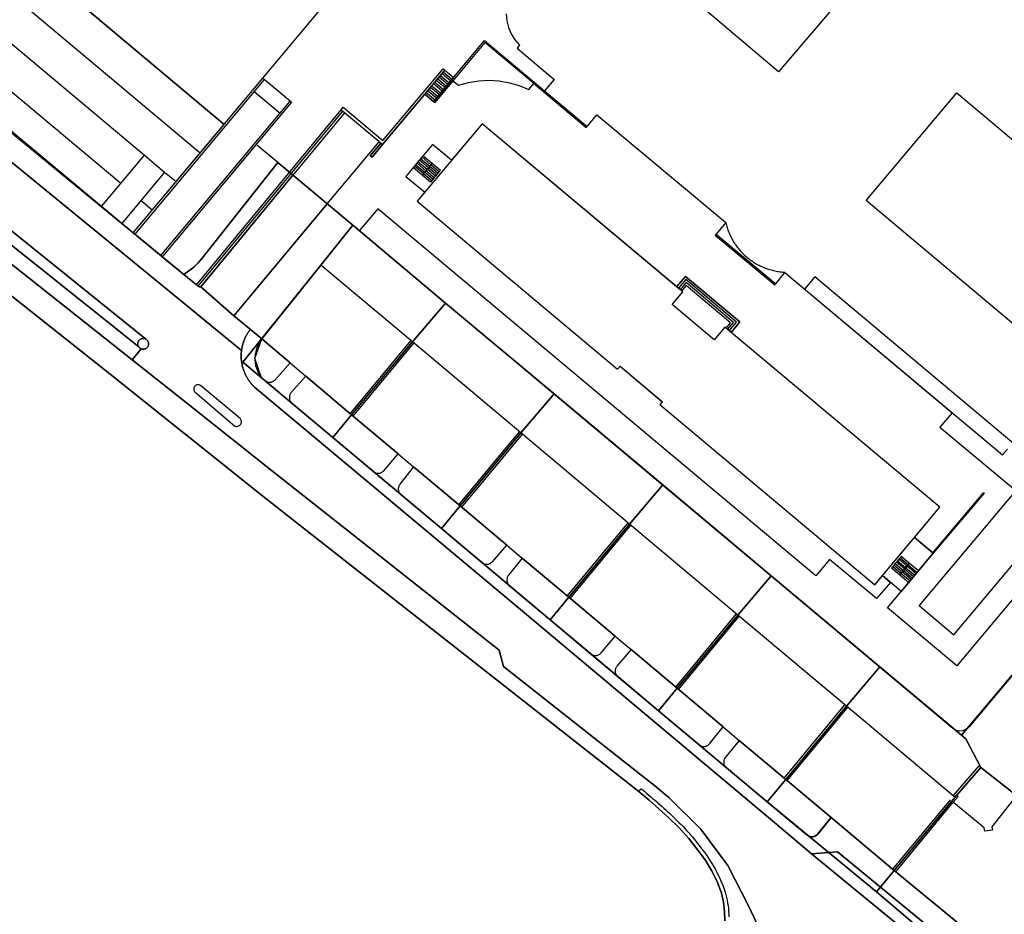
# Model space of a CAD drawing. Extents: x 2498999 to 2500119, y 1116244 to 1117327.
# Drawn here: x 2499613 to 2499745, y 1116645 to 1116765 of the extents above; entities that cross this region are included whole.
import ezdxf

# ---------------------------------------------------------------- set-up
doc = ezdxf.new("R2010")
doc.units = 0
doc.header["$MEASUREMENT"] = 0
for name, color, linetype in [('CAD_L_OBJEDIV_DETAIL', 71, 'CONTINUOUS'), ('L1', 252, 'CONTINUOUS'), ('L2', 252, 'CONTINUOUS'), ('L3', 252, 'CONTINUOUS'), ('L4', 63, 'CONTINUOUS'), ('L6', 252, 'CONTINUOUS')]:
    doc.layers.add(name, color=color, linetype=linetype)

# ---------------------------------------------------------------- blocks, each defined once
blk = doc.blocks.new('FMEBLOCK22')
at = {"layer": 'L1', "flags": 128}
for points in [[(-0.98895, 1.1689), (-0.82155, 1.3693)], [(-0.82155, 1.3693), (-0.65385, 1.5698)], [(-0.82155, 1.3693), (0.37985, 0.3625)], [(-0.65385, 1.5698), (-0.48645, 1.7702), (0.71555, 0.7629), (0.54755, 0.5627)], [(0.54755, 0.5627), (-0.65385, 1.5698)], [(-0.45925, -0.6387), (-0.62705, -0.8388), (-1.82685, 0.1666), (-1.65925, 0.3671)], [(-1.65925, 0.3671), (-1.49175, 0.5675)], [(-0.45925, -0.6387), (-1.65925, 0.3671)], [(-1.49175, 0.5675), (-1.32415, 0.768)], [(-1.49175, 0.5675), (-0.29145, -0.4384)], [(-1.32415, 0.768), (-1.15655, 0.9684)], [(-0.12365, -0.2382), (-1.32415, 0.768)], [(-1.15655, 0.9684), (-0.98895, 1.1689)], [(-1.15655, 0.9684), (0.04405, -0.038)], [(0.21205, 0.1622), (-0.98895, 1.1689)], [(0.21205, 0.1622), (0.04405, -0.038)], [(0.08255, -0.0701), (0.25035, 0.1301)], [(0.37985, 0.3625), (0.21205, 0.1622)], [(0.25035, 0.1301), (0.41815, 0.3304)], [(0.25035, 0.1301), (1.32335, -0.7692)], [(0.54755, 0.5627), (0.37985, 0.3625)], [(0.41815, 0.3304), (0.58585, 0.5306)], [(1.49125, -0.5689), (0.41815, 0.3304)], [(0.58585, 0.5306), (0.75385, 0.7308), (1.82685, -0.1685), (1.65895, -0.3687)], [(0.58585, 0.5306), (1.65895, -0.3687)], [(0.65195, -1.57), (0.48415, -1.7702), (-0.58875, -0.8709), (-0.42095, -0.6708)], [(-0.29145, -0.4384), (-0.45925, -0.6387)], [(-0.42095, -0.6708), (-0.25315, -0.4705)], [(-0.42095, -0.6708), (0.65195, -1.57)], [(-0.12365, -0.2382), (-0.29145, -0.4384)], [(-0.25315, -0.4705), (-0.08535, -0.2703)], [(0.81985, -1.3697), (-0.25315, -0.4705)], [(0.04405, -0.038), (-0.12365, -0.2382)], [(-0.08535, -0.2703), (0.08255, -0.0701)], [(-0.08535, -0.2703), (0.98765, -1.1696)], [(1.15545, -0.9694), (0.08255, -0.0701)], [(0.98765, -1.1696), (0.81985, -1.3697)], [(1.15545, -0.9694), (0.98765, -1.1696)], [(1.32335, -0.7692), (1.15545, -0.9694)], [(1.49125, -0.5689), (1.32335, -0.7692)], [(1.65895, -0.3687), (1.49125, -0.5689)], [(0.81985, -1.3697), (0.65195, -1.57)]]:
    blk.add_lwpolyline(points, dxfattribs=at)
blk = doc.blocks.new('FMEBLOCK28')
at = {"layer": 'L1', "flags": 128}
for points in [[(0.1801, 1.4099), (1.3601, 0.4299)], [(1.5501, 0.6599), (0.3801, 1.6399)], [(0.5701, 1.8699), (1.74, 0.8899)], [(-0.97, 0.04), (0.21, -0.95)], [(0.4, -0.72), (-0.78, 0.27)], [(-0.58, 0.5001), (0.5901, -0.4899)], [(0.7801, -0.2599), (-0.39, 0.7201)], [(-0.2, 0.95), (0.9701, -0.0301)], [(1.1701, 0.1999), (-0.01, 1.1798)], [(-1.74, -0.8799), (-0.56, -1.8699)], [(-0.37, -1.6399), (-1.5501, -0.6499)], [(-1.3501, -0.4201), (-0.18, -1.4101)], [(0.02, -1.1801), (-1.16, -0.1901)]]:
    blk.add_lwpolyline(points, dxfattribs=at)
blk = doc.blocks.new('FMEBLOCK41')
at = {"layer": 'L1', "flags": 128}
for points in [[(-25.6512, 32.44125), (38.0095, -20.94505)], [(-28.8644, 28.61035), (34.7976, -24.77705)], [(-32.0777, 24.77975), (27.3135, -25.07175)], [(24.1317, -28.88425), (-35.3041, 20.93345)], [(-38.0095, 17.70795), (21.5631, -31.96145)], [(30.0236, -27.34185), (31.5857, -28.60915)], [(28.374, -32.44125), (26.8377, -31.15315)]]:
    blk.add_lwpolyline(points, dxfattribs=at)
blk = doc.blocks.new('FMEBLOCK65')
at = {"layer": 'L1', "flags": 128}
for points in [[(2.9218, -3.44345), (3.8984, -2.27795), (-2.9125, 3.44345), (-3.8984, 2.26665)], [(2.7072, -3.26355), (3.5042, -2.31245), (-2.8779, 3.04875), (-3.6837, 2.08685)], [(2.4926, -3.08375), (3.11, -2.34695), (-2.8433, 2.65395), (-3.469, 1.90705)]]:
    blk.add_lwpolyline(points, dxfattribs=at)
blk = doc.blocks.new('FMEBLOCK71')
at = {"layer": 'L1', "flags": 128}
for points in [[(-0.8327, 1.36045), (-0.9952, 1.16715)], [(-0.6702, 1.55365), (-0.8327, 1.36045)], [(0.2386, 0.45915), (-0.8327, 1.36045)], [(0.4012, 0.65245), (0.5637, 0.84565), (-0.5076, 1.74685), (-0.6702, 1.55365)], [(-0.6702, 1.55365), (0.4012, 0.65245)], [(-1.6455, 0.39425), (-1.808, 0.20105), (-0.7366, -0.70015), (-0.5741, -0.50695)], [(-1.483, 0.58745), (-1.6455, 0.39425)], [(-1.6455, 0.39425), (-0.5741, -0.50695)], [(-1.3204, 0.78075), (-1.483, 0.58745)], [(-0.4115, -0.31365), (-1.483, 0.58745)], [(-1.1578, 0.97395), (-1.3204, 0.78075)], [(-1.3204, 0.78075), (-0.249, -0.12045)], [(-0.9952, 1.16715), (-1.1578, 0.97395)], [(-0.0865, 0.07275), (-1.1578, 0.97395)], [(-0.9952, 1.16715), (0.0761, 0.26595)], [(-0.249, -0.12045), (-0.0865, 0.07275)], [(-0.0482, 0.04065), (-0.2107, -0.15265)], [(-0.0865, 0.07275), (0.0761, 0.26595)], [(0.1144, 0.23385), (-0.0482, 0.04065)], [(1.158, -0.97385), (-0.0482, 0.04065)], [(0.0761, 0.26595), (0.2386, 0.45915)], [(0.2769, 0.42705), (0.1144, 0.23385)], [(0.1144, 0.23385), (1.3205, -0.78055)], [(0.2386, 0.45915), (0.4012, 0.65245)], [(0.4395, 0.62035), (0.2769, 0.42705)], [(1.483, -0.58735), (0.2769, 0.42705)], [(1.6455, -0.39405), (1.808, -0.20085), (0.602, 0.81355), (0.4395, 0.62035)], [(0.4395, 0.62035), (1.6455, -0.39405)], [(-0.5358, -0.53905), (-0.6983, -0.73235), (0.5078, -1.74685), (0.6702, -1.55355)], [(-0.5741, -0.50695), (-0.4115, -0.31365)], [(-0.3732, -0.34585), (-0.5358, -0.53905)], [(-0.5358, -0.53905), (0.6702, -1.55355)], [(-0.4115, -0.31365), (-0.249, -0.12045)], [(-0.2107, -0.15265), (-0.3732, -0.34585)], [(0.8328, -1.36035), (-0.3732, -0.34585)], [(-0.2107, -0.15265), (0.9953, -1.16705)], [(0.8328, -1.36035), (0.9953, -1.16705)], [(0.9953, -1.16705), (1.158, -0.97385)], [(1.158, -0.97385), (1.3205, -0.78055)], [(1.3205, -0.78055), (1.483, -0.58735)], [(1.483, -0.58735), (1.6455, -0.39405)], [(0.6702, -1.55355), (0.8328, -1.36035)]]:
    blk.add_lwpolyline(points, dxfattribs=at)
blk = doc.blocks.new('FMEBLOCK101')
at = {"layer": 'L4', "flags": 128}
for points in [[(44.473, 62.395), (38.672, 56.035), (38.575, 55.94), (38.462, 55.864), (38.339, 55.808), (38.207, 55.774), (38.071, 55.763), (37.936, 55.776), (37.805, 55.811), (37.682, 55.869), (37.571, 55.947), (37.475, 56.044), (37.397, 56.155), (37.339, 56.278), (37.303, 56.409), (37.291, 56.544), (37.302, 56.68), (37.336, 56.811), (37.392, 56.935), (31.172, 58.716), (17.501, 37.786), (14.071, 32.516), (11.021, 28.176), (3.99, 18.947), (-0.814, 12.986), (-5.991, 7.347), (-10.992, 2.177), (-18.632, -6.703), (-31.333, -23.302), (-31.61, -23.569), (-31.924, -23.792), (-32.266, -23.968), (-32.631, -24.092), (-33.009, -24.161), (-33.394, -24.174), (-36.998, -27.636), (-37.011, -27.793), (-37.05, -27.946), (-37.115, -28.091), (-37.202, -28.222), (-40.603, -32.242), (-40.685, -32.323), (-40.779, -32.39), (-40.883, -32.442), (-40.993, -32.476), (-41.108, -32.492), (-41.223, -32.49), (-41.337, -32.469), (-48.948, -40.217), (-49.008, -40.669), (-49.139, -41.107), (-49.337, -41.518), (-49.598, -41.892), (-49.914, -42.221), (-52.183, -43.876), (-51.074, -46.751), (-50.764, -47.401), (-50.194, -48.361), (-40.282, -62.395), (-39.123, -61.531), (-38.701, -61.248), (-38.237, -61.039), (-37.745, -60.911), (-37.238, -60.867), (-36.731, -60.909), (-26.71, -50.284), (-26.64, -49.85), (-26.505, -49.432), (-26.308, -49.039), (-26.053, -48.681), (-19.81, -40.814), (-20.972, -39.892), (-3.671, -17.422), (4.949, -4.563), (9.737, 2.916), (14.92, 10.127), (24.851, 23.097), (35.982, 35.936), (43.772, 44.136), (47.684, 47.872), (52.183, 50.876)], [(11.66, 15.557), (11.616, 15.501), (11.562, 15.453), (11.502, 15.415), (11.436, 15.388), (11.366, 15.372), (11.294, 15.368), (11.223, 15.377), (11.155, 15.398), (11.091, 15.429), (11.033, 15.472), (10.983, 15.523), (10.943, 15.582), (10.913, 15.647), (10.895, 15.717), (10.889, 15.788), (10.894, 15.854), (10.91, 15.919), (10.935, 15.98), (10.97, 16.037), (12.75, 18.746), (13.888, 20.275), (15.18, 21.676), (16.491, 22.987), (16.543, 23.038), (16.602, 23.08), (16.668, 23.111), (16.739, 23.13), (16.811, 23.136), (16.884, 23.129), (16.954, 23.111), (17.02, 23.08), (17.08, 23.038), (17.131, 22.986), (17.173, 22.927), (17.204, 22.861), (17.223, 22.791), (17.229, 22.718), (17.224, 22.657), (17.211, 22.596), (17.189, 22.539), (17.158, 22.485), (17.12, 22.437)]]:
    blk.add_lwpolyline(points, close=True, dxfattribs=at)
blk = doc.blocks.new('FMEBLOCK113')
at = {"layer": 'L4', "flags": 128}
for points in [[(217.260493, -186.544853), (258.540493, -219.771853), (258.627493, -219.820853), (258.706493, -219.881853), (258.792493, -219.971853), (258.861493, -220.073853), (258.903493, -220.164853), (258.933493, -220.259853), (258.949493, -220.358853), (258.952493, -220.458853), (258.940493, -220.557853), (258.915493, -220.654853), (258.877493, -220.746853), (258.827493, -220.832853), (258.765493, -220.911853), (258.693493, -220.980853), (258.612493, -221.039853), (258.524493, -221.086853), (258.430493, -221.120853), (258.332493, -221.141853), (258.233493, -221.148853), (258.133493, -221.142853), (258.035493, -221.122853), (257.938493, -221.087853), (256.742493, -222.601853), (264.022493, -228.371853), (275.149493, -237.192853), (305.994493, -261.566853), (306.564493, -263.727853), (324.999493, -278.298853), (326.822493, -279.717853), (328.745493, -281.296853), (333.053493, -285.571853), (336.648493, -290.460853), (339.446493, -295.846853), (342.030493, -301.343853)], [(359.137493, -298.106853), (347.876493, -288.866853), (343.228493, -284.962853), (309.360493, -256.557853), (273.148493, -226.229853), (273.068493, -226.150853), (272.997493, -226.079853), (272.928493, -226.007853), (272.860493, -225.934853), (272.793493, -225.859853), (272.728493, -225.783853), (272.664493, -225.707853), (272.601493, -225.629853), (272.540493, -225.550853), (272.480493, -225.470853), (272.422493, -225.389853), (272.364493, -225.307853), (272.309493, -225.224853), (272.255493, -225.139853), (272.202493, -225.054853), (272.151493, -224.969853), (272.101493, -224.882853), (272.053493, -224.794853), (272.006493, -224.706853), (271.961493, -224.617853), (271.917493, -224.527853), (271.875493, -224.436853), (271.835493, -224.345853), (271.796493, -224.252853), (271.759493, -224.160853), (271.723493, -224.066853), (271.689493, -223.972853), (271.656493, -223.878853), (271.626493, -223.782853), (271.597493, -223.687853), (271.569493, -223.591853), (271.544493, -223.494853), (271.519493, -223.397853), (271.497493, -223.299853), (271.476493, -223.201853), (271.457493, -223.103853), (271.440493, -223.005853), (271.425493, -222.906853), (271.411493, -222.807853), (271.399493, -222.708853), (271.388493, -222.608853), (271.380493, -222.509853), (271.373493, -222.409853), (271.368493, -222.309853), (271.364493, -222.209853), (271.363493, -222.109853), (271.363493, -222.009853), (271.364493, -221.909853), (271.368493, -221.809853), (271.373493, -221.709853), (271.380493, -221.610853), (271.389493, -221.510853), (271.400493, -221.411853), (271.412493, -221.311853), (263.174493, -214.575853), (222.491493, -181.307853)]]:
    blk.add_lwpolyline(points, dxfattribs=at)
blk.add_lwpolyline([(270.739493, -231.510853), (270.839493, -231.508853), (270.937493, -231.491853), (271.031493, -231.458853), (271.119493, -231.411853), (271.198493, -231.350853), (271.266493, -231.277853), (271.322493, -231.194853), (271.363493, -231.103853), (271.390493, -231.006853), (271.400493, -230.907853), (271.394493, -230.807853), (271.372493, -230.710853), (271.335493, -230.617853), (271.283493, -230.532853), (271.234493, -230.471853), (265.912493, -226.027853), (265.826493, -225.977853), (265.732493, -225.943853), (265.634493, -225.925853), (265.534493, -225.925853), (265.436493, -225.942853), (265.342493, -225.976853), (265.255493, -226.025853), (265.178493, -226.089853), (265.114493, -226.166853), (265.064493, -226.252853), (265.029493, -226.346853), (265.011493, -226.444853), (265.011493, -226.544853), (265.028493, -226.642853), (265.062493, -226.736853), (265.111493, -226.823853), (265.178493, -226.902853), (270.456493, -231.418853), (270.545493, -231.464853), (270.640493, -231.495853)], close=True, dxfattribs=at)

msp = doc.modelspace()

# ---------------------------------------------------------------- linework, layer by layer
at = {"layer": 'CAD_L_OBJEDIV_DETAIL', "flags": 128}
for points in [[(2499645.7911, 1116757.5332), (2499713.7014, 1116838.5936), (2499650.2223, 1116891.7009), (2499589.5349, 1116819.7423)], [(2499756.9914, 1116700.2345), (2499738.8915, 1116678.664), (2499729.61, 1116686.4449), (2499731.4411, 1116688.6559), (2499735.7474, 1116693.7757), (2499742.5639, 1116701.8285), (2499742.4876, 1116701.8931), (2499735.6711, 1116693.8403), (2499733.2187, 1116695.9048), (2499736.6206, 1116699.9486), (2499708.6092, 1116723.4212), (2499709.7994, 1116724.8413), (2499702.48, 1116730.9282), (2499701.3105, 1116729.5321), (2499675.1948, 1116751.406), (2499671.1026, 1116746.5242), (2499668.5544, 1116748.6222), (2499664.9681, 1116744.3323), (2499667.5117, 1116742.2401), (2499666.5002, 1116741.0333), (2499693.3904, 1116718.4866), (2499693.7312, 1116718.8906), (2499699.3895, 1116714.1182), (2499699.0617, 1116713.7256), (2499727.8819, 1116689.5609), (2499728.9105, 1116690.7836), (2499729.9975, 1116689.8698), (2499728.1399, 1116687.6949), (2499721.8206, 1116692.9339), (2499720.0006, 1116690.7639), (2499661.198, 1116740.0133), (2499658.7277, 1116737.0735), (2499657.8476, 1116737.7934), (2499654.4245, 1116740.6613), (2499657.0064, 1116743.7563), (2499661.3881, 1116749.0088), (2499661.6181, 1116748.816), (2499660.2071, 1116747.1148), (2499660.4378, 1116746.9232), (2499661.8479, 1116748.6232), (2499667.5185, 1116755.383), (2499668.6986, 1116754.393), (2499668.8485, 1116754.2631), (2499671.2862, 1116757.1903), (2499671.2995, 1116757.1799), (2499672.0616, 1116756.5869), (2499673.3893, 1116756.9575), (2499674.7498, 1116757.1795), (2499676.1264, 1116757.25), (2499677.5024, 1116757.1683), (2499678.861, 1116756.9354), (2499680.1857, 1116756.554), (2499681.4602, 1116756.0289), (2499682.1002, 1116756.7828), (2499682.1343, 1116756.823), (2499683.4692, 1116755.7028), (2499689.1896, 1116750.9128), (2499689.3195, 1116751.063), (2499690.5996, 1116752.6029), (2499707.9003, 1116738.1531), (2499706.6203, 1116736.623), (2499706.4904, 1116736.4631), (2499714.4806, 1116729.7932), (2499714.6074, 1116729.9459), (2499715.8467, 1116731.4412), (2499738.2877, 1116712.6372), (2499736.6357, 1116710.6873), (2499746.8101, 1116702.2114), (2499733.8553, 1116686.7779), (2499738.5214, 1116682.8539), (2499753.4224, 1116700.6433)], [(2499656.7376, 1116752.9078), (2499649.815, 1116744.5228)], [(2499624.1458, 1116740.3139), (2499629.8962, 1116747.2036)], [(2499629.8962, 1116747.2036), (2499632.6063, 1116744.9335)], [(2499632.6063, 1116744.9335), (2499626.8559, 1116738.0538)], [(2499626.8559, 1116738.0538), (2499628.4001, 1116736.7837)], [(2499762.883, 1116697.1634), (2499740.5413, 1116670.4742), (2499740.1753, 1116670.1603), (2499739.7313, 1116669.9712), (2499739.2524, 1116669.9251), (2499738.7804, 1116670.0262), (2499738.3613, 1116670.2641), (2499658.7277, 1116737.0735)]]:
    msp.add_lwpolyline(points, dxfattribs=at)
at = {"layer": 'L1', "flags": 128}
for points in [[(2499628.4001, 1116736.7837), (2499640.5922, 1116751.3303), (2499576.9315, 1116804.7166), (2499564.5732, 1116789.9833), (2499624.1458, 1116740.3139), (2499629.8962, 1116747.2036), (2499632.6063, 1116744.9335), (2499626.8559, 1116738.0538), (2499628.4001, 1116736.7837)], [(2499711.9811, 1116777.8822), (2499723.3717, 1116768.2822), (2499714.9611, 1116758.4026), (2499703.6405, 1116767.9525), (2499711.9811, 1116777.8822)], [(2499668.8485, 1116754.2631), (2499668.6986, 1116754.393), (2499675.5388, 1116762.6129), (2499683.5994, 1116755.8529), (2499683.4692, 1116755.7028), (2499675.5689, 1116762.3328), (2499668.8485, 1116754.2631)], [(2499661.8479, 1116748.6232), (2499661.618, 1116748.8159), (2499656.4693, 1116753.1326), (2499656.2777, 1116753.2931), (2499656.5671, 1116753.6386), (2499661.908, 1116749.1632), (2499669.9785, 1116758.783), (2499670.2086, 1116758.593), (2499661.8479, 1116748.6232)], [(2499628.5919, 1116736.6237), (2499628.4001, 1116736.7837), (2499645.7911, 1116757.5332), (2499645.9832, 1116757.3732), (2499628.5919, 1116736.6237)], [(2499668.6986, 1116754.393), (2499667.5185, 1116755.383), (2499670.2086, 1116758.593), (2499671.3785, 1116757.613), (2499668.6986, 1116754.393)], [(2499645.9832, 1116757.3732), (2499644.6342, 1116755.7637), (2499648.093, 1116752.8532), (2499649.4414, 1116754.4633)], [(2499738.8894, 1116755.5514), (2499758.9403, 1116738.6846), (2499746.8004, 1116724.267), (2499726.7555, 1116741.1348), (2499738.8894, 1116755.5514)], [(2499632.2822, 1116733.5839), (2499632.0902, 1116733.7438), (2499649.4414, 1116754.4633), (2499649.6335, 1116754.3031), (2499632.2822, 1116733.5839)], [(2499637.0764, 1116729.6338), (2499636.8836, 1116729.793), (2499656.2777, 1116753.2931), (2499656.4693, 1116753.1326), (2499637.0764, 1116729.6338)], [(2499660.4378, 1116746.9232), (2499660.2071, 1116747.1148), (2499661.618, 1116748.8159), (2499661.8479, 1116748.6232), (2499660.4378, 1116746.9232)], [(2499707.9003, 1116738.1531), (2499707.941, 1116737.9836), (2499707.9855, 1116737.815), (2499708.0332, 1116737.6474), (2499708.0845, 1116737.4807), (2499708.1392, 1116737.3151), (2499708.1969, 1116737.1508), (2499708.2584, 1116736.9875), (2499708.3229, 1116736.8255), (2499708.3906, 1116736.6651), (2499708.4616, 1116736.5058), (2499708.5359, 1116736.3482), (2499708.6132, 1116736.192), (2499708.694, 1116736.0374), (2499708.7776, 1116735.8844), (2499708.8643, 1116735.7331), (2499708.9542, 1116735.5839), (2499709.0471, 1116735.4363), (2499709.1428, 1116735.2905), (2499709.2415, 1116735.1469), (2499709.343, 1116735.0051), (2499709.4475, 1116734.8656), (2499709.5549, 1116734.7283), (2499709.6648, 1116734.593), (2499709.7775, 1116734.46), (2499709.893, 1116734.3294), (2499710.011, 1116734.2009), (2499710.1316, 1116734.0752), (2499710.2545, 1116733.9518), (2499710.3803, 1116733.8307), (2499710.5081, 1116733.7124), (2499710.6385, 1116733.5967), (2499710.7712, 1116733.4838), (2499710.9062, 1116733.3734), (2499711.0434, 1116733.2656), (2499711.1826, 1116733.1608), (2499711.324, 1116733.0589), (2499711.4677, 1116732.9599), (2499711.613, 1116732.8637), (2499711.7604, 1116732.7706), (2499711.9096, 1116732.6803), (2499712.0605, 1116732.5932), (2499712.2132, 1116732.5091), (2499712.3676, 1116732.4281), (2499712.5236, 1116732.3504), (2499712.6812, 1116732.2756), (2499712.84, 1116732.2041), (2499713.0004, 1116732.1359), (2499713.1622, 1116732.071), (2499713.3255, 1116732.0095), (2499713.4897, 1116731.9511), (2499713.655, 1116731.8961), (2499713.8217, 1116731.8444), (2499713.9891, 1116731.796), (2499714.1577, 1116731.7513), (2499714.3269, 1116731.7098), (2499714.4971, 1116731.6719), (2499714.6678, 1116731.6372), (2499714.8394, 1116731.606), (2499715.0117, 1116731.5785), (2499715.1842, 1116731.5543), (2499715.3573, 1116731.5336), (2499715.531, 1116731.5166), (2499715.8807, 1116731.4931)], [(2499775.5241, 1116736.3725), (2499773.8901, 1116737.7404), (2499748.2224, 1116707.0933), (2499719.85, 1116730.867), (2499718.4808, 1116729.233)], [(2499706.3484, 1116722.4061), (2499700.6894, 1116727.1434), (2499702.121, 1116728.8533), (2499701.3105, 1116729.5321), (2499702.48, 1116730.9282), (2499709.7994, 1116724.8413), (2499708.6092, 1116723.4212), (2499707.7832, 1116724.1133), (2499706.3484, 1116722.4061)], [(2499657.5074, 1116712.5042), (2499665.6579, 1116722.3037)], [(2499657.8874, 1116712.184), (2499666.0379, 1116721.9838)], [(2499672.0881, 1116700.2942), (2499680.2287, 1116710.0839)], [(2499672.468, 1116699.9743), (2499680.6086, 1116709.7638)], [(2499735.7474, 1116693.7757), (2499735.6711, 1116693.8403), (2499742.4876, 1116701.8931), (2499742.5639, 1116701.8285), (2499735.7474, 1116693.7757)], [(2499686.6386, 1116688.0443), (2499694.7891, 1116697.8639)], [(2499687.0188, 1116687.7242), (2499695.1694, 1116697.544)], [(2499731.4411, 1116688.6559), (2499728.9105, 1116690.7836), (2499733.2187, 1116695.9048), (2499735.6711, 1116693.8403), (2499735.7474, 1116693.7757), (2499731.4411, 1116688.6559)], [(2499701.1892, 1116675.8244), (2499709.3298, 1116685.6442)], [(2499701.5692, 1116675.5045), (2499709.7098, 1116685.3241)], [(2499715.75, 1116663.5946), (2499723.8905, 1116673.4242)], [(2499716.13, 1116663.2745), (2499724.2706, 1116673.1043)], [(2499738.6588, 1116661.0267), (2499738.4312, 1116661.2245), (2499741.9113, 1116665.2344), (2499742.1415, 1116665.0344), (2499738.8813, 1116661.2943), (2499738.6588, 1116661.0267)], [(2499738.4312, 1116660.3644), (2499738.2412, 1116660.5243), (2499738.6588, 1116661.0267), (2499738.6613, 1116661.0245), (2499738.8813, 1116661.2943), (2499739.0713, 1116661.1343), (2499738.4312, 1116660.3644)], [(2499738.6613, 1116661.0245), (2499738.6588, 1116661.0267), (2499738.8813, 1116661.2943), (2499738.6613, 1116661.0245)], [(2499730.3207, 1116651.3646), (2499738.0513, 1116660.6843)], [(2499730.7008, 1116651.0447), (2499738.4312, 1116660.3644)]]:
    msp.add_lwpolyline(points, dxfattribs=at)
at = {"layer": 'L2', "flags": 128}
msp.add_lwpolyline([(2499678.449, 1116766.168), (2499678.53, 1116765.236), (2499678.754, 1116764.328), (2499679.117, 1116763.467), (2499679.609, 1116762.672), (2499680.219, 1116761.963), (2499679.889, 1116761.563), (2499684.879, 1116757.383), (2499683.599, 1116755.853), (2499689.32, 1116751.063), (2499690.6, 1116752.603), (2499707.9, 1116738.153), (2499706.62, 1116736.623), (2499714.611, 1116729.943), (2499715.847, 1116731.441), (2499745.049, 1116706.972), (2499745.702, 1116707.752)], dxfattribs=at)
for points in [[(2499700.689, 1116727.143), (2499702.121, 1116728.853), (2499675.195, 1116751.406), (2499666.5, 1116741.033), (2499693.39, 1116718.487), (2499693.731, 1116718.891), (2499699.389, 1116714.118), (2499699.062, 1116713.726), (2499727.882, 1116689.561), (2499736.621, 1116699.949), (2499707.783, 1116724.113), (2499706.348, 1116722.406)], [(2499665.848, 1116722.144), (2499653.567, 1116732.454), (2499645.647, 1116722.564), (2499649.457, 1116719.334), (2499651.547, 1116717.564), (2499657.697, 1116712.344)], [(2499646.037, 1116716.964), (2499646.105, 1116716.912), (2499646.178, 1116716.865), (2499646.255, 1116716.826), (2499646.335, 1116716.792), (2499646.417, 1116716.766), (2499646.501, 1116716.747), (2499646.587, 1116716.736), (2499646.673, 1116716.731), (2499646.759, 1116716.734), (2499646.845, 1116716.745), (2499646.93, 1116716.763), (2499647.012, 1116716.787), (2499647.092, 1116716.819), (2499647.17, 1116716.858), (2499647.243, 1116716.903), (2499647.313, 1116716.955), (2499647.377, 1116717.012), (2499647.437, 1116717.074), (2499649.457, 1116719.334), (2499645.647, 1116722.564), (2499645.423, 1116722.259), (2499645.228, 1116721.934), (2499645.063, 1116721.594), (2499644.928, 1116721.24), (2499644.826, 1116720.876), (2499644.757, 1116720.504), (2499644.722, 1116720.127), (2499644.72, 1116719.748), (2499644.753, 1116719.371), (2499644.819, 1116718.999), (2499644.918, 1116718.633), (2499645.05, 1116718.279), (2499645.213, 1116717.937), (2499645.406, 1116717.611), (2499645.627, 1116717.304)], [(2499680.419, 1116709.924), (2499665.848, 1116722.144), (2499657.697, 1116712.344), (2499663.938, 1116707.124), (2499666.018, 1116705.374), (2499672.278, 1116700.134)], [(2499657.697, 1116712.344), (2499651.547, 1116717.564), (2499649.547, 1116715.314), (2499649.496, 1116715.236), (2499649.452, 1116715.153), (2499649.415, 1116715.066), (2499649.386, 1116714.977), (2499649.366, 1116714.886), (2499649.353, 1116714.793), (2499649.348, 1116714.699), (2499649.351, 1116714.606), (2499649.363, 1116714.513), (2499649.383, 1116714.421), (2499649.41, 1116714.331), (2499649.446, 1116714.245), (2499649.488, 1116714.161), (2499649.538, 1116714.082), (2499649.595, 1116714.007), (2499649.658, 1116713.938), (2499649.727, 1116713.874), (2499655.177, 1116709.304)], [(2499660.618, 1116704.744), (2499660.686, 1116704.691), (2499660.76, 1116704.645), (2499660.836, 1116704.605), (2499660.916, 1116704.571), (2499660.999, 1116704.545), (2499661.083, 1116704.526), (2499661.169, 1116704.515), (2499661.256, 1116704.511), (2499661.342, 1116704.515), (2499661.428, 1116704.526), (2499661.513, 1116704.544), (2499661.596, 1116704.57), (2499661.676, 1116704.603), (2499661.753, 1116704.643), (2499661.826, 1116704.69), (2499661.895, 1116704.742), (2499661.959, 1116704.8), (2499662.017, 1116704.864), (2499663.938, 1116707.124), (2499657.697, 1116712.344), (2499655.177, 1116709.304)], [(2499694.979, 1116697.704), (2499680.419, 1116709.924), (2499672.278, 1116700.134), (2499678.528, 1116694.874), (2499680.578, 1116693.144), (2499686.829, 1116687.884)], [(2499672.278, 1116700.134), (2499666.018, 1116705.374), (2499664.188, 1116703.044), (2499664.135, 1116702.976), (2499664.088, 1116702.904), (2499664.048, 1116702.827), (2499664.014, 1116702.748), (2499663.988, 1116702.666), (2499663.969, 1116702.582), (2499663.958, 1116702.496), (2499663.954, 1116702.41), (2499663.958, 1116702.324), (2499663.969, 1116702.239), (2499663.987, 1116702.154), (2499664.013, 1116702.072), (2499664.046, 1116701.993), (2499664.086, 1116701.916), (2499664.133, 1116701.844), (2499664.185, 1116701.775), (2499664.244, 1116701.712), (2499664.308, 1116701.654), (2499669.748, 1116697.094)], [(2499675.188, 1116692.534), (2499675.257, 1116692.482), (2499675.33, 1116692.436), (2499675.406, 1116692.396), (2499675.486, 1116692.363), (2499675.568, 1116692.337), (2499675.652, 1116692.318), (2499675.738, 1116692.306), (2499675.824, 1116692.302), (2499675.911, 1116692.305), (2499675.996, 1116692.315), (2499676.081, 1116692.333), (2499676.163, 1116692.358), (2499676.244, 1116692.39), (2499676.321, 1116692.428), (2499676.394, 1116692.474), (2499676.464, 1116692.525), (2499676.529, 1116692.582), (2499676.588, 1116692.644), (2499678.528, 1116694.874), (2499672.278, 1116700.134), (2499669.748, 1116697.094)], [(2499709.52, 1116685.484), (2499694.979, 1116697.704), (2499686.829, 1116687.884), (2499693.049, 1116682.664), (2499695.199, 1116680.854), (2499701.379, 1116675.664)], [(2499686.829, 1116687.884), (2499680.578, 1116693.144), (2499678.758, 1116690.824), (2499678.707, 1116690.755), (2499678.661, 1116690.681), (2499678.622, 1116690.604), (2499678.59, 1116690.524), (2499678.565, 1116690.441), (2499678.547, 1116690.356), (2499678.537, 1116690.271), (2499678.534, 1116690.184), (2499678.538, 1116690.098), (2499678.55, 1116690.012), (2499678.569, 1116689.928), (2499678.595, 1116689.845), (2499678.628, 1116689.766), (2499678.668, 1116689.689), (2499678.714, 1116689.616), (2499678.767, 1116689.547), (2499678.825, 1116689.483), (2499678.888, 1116689.424), (2499684.319, 1116684.864)], [(2499689.779, 1116680.274), (2499689.848, 1116680.223), (2499689.921, 1116680.178), (2499689.997, 1116680.139), (2499690.077, 1116680.107), (2499690.159, 1116680.082), (2499690.243, 1116680.064), (2499690.329, 1116680.053), (2499690.415, 1116680.05), (2499690.501, 1116680.054), (2499690.586, 1116680.066), (2499690.669, 1116680.085), (2499690.751, 1116680.111), (2499690.831, 1116680.144), (2499690.907, 1116680.184), (2499690.979, 1116680.231), (2499691.047, 1116680.283), (2499691.111, 1116680.341), (2499691.169, 1116680.404), (2499693.049, 1116682.664), (2499686.829, 1116687.884), (2499684.319, 1116684.864)], [(2499724.081, 1116673.264), (2499709.52, 1116685.484), (2499701.379, 1116675.664), (2499707.56, 1116670.475), (2499709.71, 1116668.674), (2499715.94, 1116663.435)], [(2499701.379, 1116675.664), (2499695.199, 1116680.854), (2499693.299, 1116678.624), (2499693.246, 1116678.555), (2499693.199, 1116678.482), (2499693.159, 1116678.406), (2499693.126, 1116678.326), (2499693.1, 1116678.243), (2499693.081, 1116678.158), (2499693.069, 1116678.072), (2499693.065, 1116677.986), (2499693.069, 1116677.899), (2499693.08, 1116677.813), (2499693.099, 1116677.729), (2499693.125, 1116677.646), (2499693.158, 1116677.566), (2499693.198, 1116677.489), (2499693.244, 1116677.416), (2499693.297, 1116677.347), (2499693.355, 1116677.283), (2499693.419, 1116677.224), (2499698.869, 1116672.644)], [(2499704.319, 1116668.075), (2499704.388, 1116668.021), (2499704.46, 1116667.974), (2499704.537, 1116667.934), (2499704.617, 1116667.9), (2499704.699, 1116667.874), (2499704.783, 1116667.855), (2499704.869, 1116667.844), (2499704.956, 1116667.841), (2499705.042, 1116667.845), (2499705.128, 1116667.857), (2499705.212, 1116667.876), (2499705.294, 1116667.903), (2499705.374, 1116667.937), (2499705.45, 1116667.978), (2499705.522, 1116668.026), (2499705.59, 1116668.08), (2499705.653, 1116668.14), (2499705.71, 1116668.205), (2499707.56, 1116670.475), (2499701.379, 1116675.664), (2499698.869, 1116672.644)], [(2499738.241, 1116660.524), (2499738.661, 1116661.024), (2499724.081, 1116673.264), (2499715.94, 1116663.435), (2499722.04, 1116658.314), (2499730.511, 1116651.205)], [(2499715.94, 1116663.435), (2499709.71, 1116668.674), (2499707.85, 1116666.405), (2499707.798, 1116666.335), (2499707.752, 1116666.26), (2499707.713, 1116666.182), (2499707.681, 1116666.101), (2499707.656, 1116666.017), (2499707.638, 1116665.932), (2499707.628, 1116665.845), (2499707.625, 1116665.758), (2499707.63, 1116665.671), (2499707.642, 1116665.585), (2499707.662, 1116665.499), (2499707.689, 1116665.417), (2499707.723, 1116665.336), (2499707.764, 1116665.259), (2499707.812, 1116665.186), (2499707.865, 1116665.117), (2499707.925, 1116665.053), (2499707.99, 1116664.995), (2499713.45, 1116660.415)], [(2499718.79, 1116656.015), (2499718.855, 1116655.957), (2499718.924, 1116655.905), (2499718.998, 1116655.859), (2499719.075, 1116655.82), (2499719.156, 1116655.788), (2499719.239, 1116655.763), (2499719.324, 1116655.745), (2499719.41, 1116655.735), (2499719.497, 1116655.733), (2499719.583, 1116655.738), (2499719.669, 1116655.751), (2499719.753, 1116655.772), (2499719.836, 1116655.8), (2499719.915, 1116655.835), (2499719.991, 1116655.876), (2499720.063, 1116655.925), (2499720.131, 1116655.979), (2499720.193, 1116656.039), (2499720.25, 1116656.105), (2499722.04, 1116658.314), (2499715.94, 1116663.435), (2499713.45, 1116660.415)], [(2499746.932, 1116661.254), (2499743.601, 1116657.085), (2499743.671, 1116656.624), (2499742.661, 1116656.475), (2499742.591, 1116656.934), (2499738.241, 1116660.524), (2499730.511, 1116651.205), (2499744.851, 1116639.395), (2499756.272, 1116653.884)]]:
    msp.add_lwpolyline(points, close=True, dxfattribs=at)
at = {"layer": 'L3', "flags": 128}
msp.add_lwpolyline([(2499649.4414, 1116754.4633), (2499645.9833, 1116757.3732), (2499644.6343, 1116755.7636), (2499648.093, 1116752.8532)], close=True, dxfattribs=at)
at = {"layer": 'L4', "flags": 128}
for points in [[(2499594.005, 1116761.014), (2499634.688, 1116727.746), (2499642.926, 1116721.01), (2499642.94, 1116721.109), (2499642.955, 1116721.208), (2499642.973, 1116721.306), (2499642.992, 1116721.404), (2499643.012, 1116721.502), (2499643.035, 1116721.6), (2499643.059, 1116721.697), (2499643.085, 1116721.793), (2499643.112, 1116721.889), (2499643.142, 1116721.985), (2499643.172, 1116722.08), (2499643.205, 1116722.175), (2499643.239, 1116722.269), (2499643.275, 1116722.362), (2499643.312, 1116722.455), (2499643.351, 1116722.547), (2499643.392, 1116722.638), (2499643.434, 1116722.729), (2499643.477, 1116722.819), (2499643.523, 1116722.908), (2499643.57, 1116722.996), (2499643.618, 1116723.084), (2499643.668, 1116723.171), (2499643.719, 1116723.256), (2499643.772, 1116723.341), (2499643.826, 1116723.425), (2499643.882, 1116723.508), (2499643.939, 1116723.59), (2499643.998, 1116723.671), (2499644.058, 1116723.751), (2499644.119, 1116723.83), (2499641.905, 1116725.655), (2499637.456, 1116729.554), (2499637.257, 1116729.547), (2499637.076, 1116729.634), (2499636.884, 1116729.793), (2499632.282, 1116733.584), (2499632.09, 1116733.744), (2499628.592, 1116736.624), (2499628.389, 1116736.77), (2499626.856, 1116738.054), (2499624.146, 1116740.314), (2499596.184, 1116763.627)], [(2499587.985, 1116754.34), (2499629.137, 1116721.478), (2499629.093, 1116721.573), (2499629.055, 1116721.665), (2499629.029, 1116721.761), (2499629.017, 1116721.86), (2499629.019, 1116721.96), (2499629.034, 1116722.059), (2499629.063, 1116722.155), (2499629.105, 1116722.246), (2499629.159, 1116722.33), (2499629.224, 1116722.406), (2499629.298, 1116722.472), (2499629.382, 1116722.527), (2499629.472, 1116722.571), (2499629.567, 1116722.601), (2499629.665, 1116722.618), (2499629.765, 1116722.622), (2499629.865, 1116722.611), (2499629.962, 1116722.587), (2499630.054, 1116722.55), (2499588.774, 1116755.777)], [(2499586.953, 1116752.46), (2499628.256, 1116719.72), (2499629.452, 1116721.234), (2499629.36, 1116721.282), (2499629.279, 1116721.34), (2499629.207, 1116721.409), (2499629.137, 1116721.478), (2499587.985, 1116754.34)], [(2499713.544, 1116640.978), (2499710.96, 1116646.475), (2499708.162, 1116651.861), (2499704.567, 1116656.75), (2499700.259, 1116661.025), (2499698.336, 1116662.604), (2499696.513, 1116664.023), (2499678.078, 1116678.594), (2499677.508, 1116680.755), (2499646.663, 1116705.129), (2499635.536, 1116713.95), (2499628.256, 1116719.72), (2499586.953, 1116752.46)], [(2499609.235, 1116730.524), (2499625.296, 1116717.834), (2499645.807, 1116701.464), (2499696.249, 1116661.825), (2499696.549, 1116662.185), (2499696.808, 1116661.971), (2499697.066, 1116661.757), (2499697.323, 1116661.541), (2499697.579, 1116661.325), (2499697.835, 1116661.108), (2499698.089, 1116660.89), (2499698.343, 1116660.67), (2499698.596, 1116660.45), (2499698.848, 1116660.229), (2499699.099, 1116660.007), (2499699.35, 1116659.784), (2499699.599, 1116659.56), (2499699.848, 1116659.335), (2499700.096, 1116659.11), (2499700.343, 1116658.883), (2499700.589, 1116658.655), (2499700.862, 1116658.402), (2499701.131, 1116658.146), (2499701.398, 1116657.887), (2499701.662, 1116657.624), (2499701.922, 1116657.359), (2499702.179, 1116657.09), (2499702.433, 1116656.819), (2499702.684, 1116656.544), (2499702.931, 1116656.267), (2499703.175, 1116655.987), (2499703.416, 1116655.703), (2499703.654, 1116655.417), (2499703.888, 1116655.128), (2499704.118, 1116654.836), (2499704.345, 1116654.542), (2499704.569, 1116654.245), (2499705.089, 1116653.573), (2499705.338, 1116653.228), (2499705.579, 1116652.878), (2499705.812, 1116652.522), (2499706.037, 1116652.161), (2499706.254, 1116651.796), (2499706.463, 1116651.425), (2499706.664, 1116651.051), (2499706.856, 1116650.671), (2499707.04, 1116650.288), (2499707.216, 1116649.901), (2499707.382, 1116649.509), (2499707.541, 1116649.115), (2499707.69, 1116648.716), (2499707.829, 1116648.315), (2499708.007, 1116647.587), (2499708.081, 1116647.219), (2499708.146, 1116646.849), (2499708.202, 1116646.478), (2499708.247, 1116646.106), (2499708.282, 1116645.732), (2499708.308, 1116645.358), (2499708.324, 1116644.983)], [(2499744.851, 1116639.395), (2499730.511, 1116651.205), (2499722.04, 1116658.314), (2499720.25, 1116656.104), (2499720.137, 1116655.984), (2499720.006, 1116655.885), (2499719.86, 1116655.809), (2499719.703, 1116655.758), (2499719.54, 1116655.734), (2499719.375, 1116655.738), (2499719.214, 1116655.769), (2499719.059, 1116655.826), (2499718.917, 1116655.909), (2499718.79, 1116656.014), (2499713.45, 1116660.415), (2499707.99, 1116664.995), (2499704.319, 1116668.075), (2499698.869, 1116672.644), (2499693.419, 1116677.224), (2499689.779, 1116680.274), (2499684.319, 1116684.864), (2499678.888, 1116689.424), (2499675.188, 1116692.534), (2499669.748, 1116697.094), (2499664.308, 1116701.654), (2499660.617, 1116704.744), (2499655.177, 1116709.304), (2499649.727, 1116713.874), (2499646.037, 1116716.964), (2499645.627, 1116717.304), (2499644.717, 1116719.934), (2499645.647, 1116722.564), (2499644.119, 1116723.83), (2499644.058, 1116723.751), (2499643.998, 1116723.671), (2499643.939, 1116723.59), (2499643.882, 1116723.508), (2499643.826, 1116723.425), (2499643.772, 1116723.341), (2499643.719, 1116723.256), (2499643.668, 1116723.171), (2499643.618, 1116723.084), (2499643.57, 1116722.996), (2499643.523, 1116722.908), (2499643.477, 1116722.819), (2499643.434, 1116722.729), (2499643.392, 1116722.638), (2499643.351, 1116722.547), (2499643.312, 1116722.455), (2499643.275, 1116722.362), (2499643.239, 1116722.269), (2499643.205, 1116722.175), (2499643.172, 1116722.08), (2499643.142, 1116721.985), (2499643.112, 1116721.889), (2499643.085, 1116721.793), (2499643.059, 1116721.697), (2499643.035, 1116721.6), (2499643.012, 1116721.502), (2499642.992, 1116721.404), (2499642.973, 1116721.306), (2499642.955, 1116721.208), (2499642.94, 1116721.109), (2499642.926, 1116721.01), (2499642.914, 1116720.91), (2499642.903, 1116720.811), (2499642.894, 1116720.711), (2499642.887, 1116720.612), (2499642.882, 1116720.512), (2499642.878, 1116720.412), (2499642.877, 1116720.312), (2499642.877, 1116720.212), (2499642.878, 1116720.112), (2499642.882, 1116720.012), (2499642.887, 1116719.912), (2499642.894, 1116719.812), (2499642.902, 1116719.713), (2499642.913, 1116719.613), (2499642.925, 1116719.514), (2499642.939, 1116719.415), (2499642.954, 1116719.316), (2499642.971, 1116719.218), (2499642.99, 1116719.12), (2499643.011, 1116719.022), (2499643.033, 1116718.924), (2499643.058, 1116718.827), (2499643.083, 1116718.73), (2499643.111, 1116718.634), (2499643.14, 1116718.539), (2499643.17, 1116718.443), (2499643.203, 1116718.349), (2499643.237, 1116718.255), (2499643.273, 1116718.161), (2499643.31, 1116718.069), (2499643.349, 1116717.976), (2499643.389, 1116717.885), (2499643.431, 1116717.794), (2499643.475, 1116717.704), (2499643.52, 1116717.615), (2499643.567, 1116717.527), (2499643.615, 1116717.439), (2499643.665, 1116717.352), (2499643.716, 1116717.267), (2499643.769, 1116717.182), (2499643.823, 1116717.097), (2499643.878, 1116717.014), (2499643.936, 1116716.932), (2499643.994, 1116716.851), (2499644.054, 1116716.771), (2499644.115, 1116716.692), (2499644.178, 1116716.614), (2499644.242, 1116716.538), (2499644.307, 1116716.462), (2499644.374, 1116716.387), (2499644.442, 1116716.314), (2499644.511, 1116716.242), (2499644.582, 1116716.171), (2499644.662, 1116716.092), (2499680.874, 1116685.764), (2499714.742, 1116657.359), (2499719.39, 1116653.455), (2499722.89, 1116653.715), (2499735.961, 1116642.985)]]:
    msp.add_lwpolyline(points, dxfattribs=at)
for points in [[(2499637.456, 1116729.554), (2499649.815, 1116744.523), (2499649.549, 1116744.746), (2499649.357, 1116744.907), (2499647.797, 1116746.213), (2499644.895, 1116748.645), (2499632.282, 1116733.584), (2499636.884, 1116729.793), (2499637.076, 1116729.634), (2499637.257, 1116729.547)], [(2499654.424, 1116740.661), (2499649.815, 1116744.523), (2499637.456, 1116729.554), (2499641.905, 1116725.655)], [(2499653.567, 1116732.454), (2499657.848, 1116737.793), (2499654.424, 1116740.661), (2499641.905, 1116725.655), (2499644.119, 1116723.83), (2499645.647, 1116722.564)], [(2499629.846, 1116721.18), (2499629.944, 1116721.201), (2499630.038, 1116721.235), (2499630.126, 1116721.282), (2499630.207, 1116721.341), (2499630.279, 1116721.41), (2499630.341, 1116721.489), (2499630.391, 1116721.575), (2499630.429, 1116721.667), (2499630.454, 1116721.764), (2499630.466, 1116721.863), (2499630.463, 1116721.963), (2499630.447, 1116722.062), (2499630.417, 1116722.157), (2499630.375, 1116722.248), (2499630.306, 1116722.35), (2499630.22, 1116722.44), (2499630.141, 1116722.501), (2499630.054, 1116722.55), (2499629.962, 1116722.587), (2499629.865, 1116722.611), (2499629.765, 1116722.622), (2499629.665, 1116722.618), (2499629.567, 1116722.601), (2499629.472, 1116722.571), (2499629.382, 1116722.527), (2499629.298, 1116722.472), (2499629.224, 1116722.406), (2499629.159, 1116722.33), (2499629.105, 1116722.246), (2499629.063, 1116722.155), (2499629.034, 1116722.059), (2499629.019, 1116721.96), (2499629.017, 1116721.86), (2499629.029, 1116721.761), (2499629.055, 1116721.665), (2499629.093, 1116721.573), (2499629.137, 1116721.478), (2499629.207, 1116721.409), (2499629.279, 1116721.34), (2499629.36, 1116721.282), (2499629.452, 1116721.234), (2499629.549, 1116721.199), (2499629.647, 1116721.179), (2499629.747, 1116721.173)], [(2499642.353, 1116710.813), (2499642.451, 1116710.83), (2499642.545, 1116710.863), (2499642.633, 1116710.91), (2499642.712, 1116710.971), (2499642.78, 1116711.044), (2499642.836, 1116711.127), (2499642.877, 1116711.218), (2499642.904, 1116711.315), (2499642.914, 1116711.414), (2499642.908, 1116711.514), (2499642.886, 1116711.611), (2499642.849, 1116711.704), (2499642.797, 1116711.789), (2499642.748, 1116711.85), (2499637.426, 1116716.294), (2499637.34, 1116716.344), (2499637.246, 1116716.378), (2499637.148, 1116716.396), (2499637.048, 1116716.396), (2499636.95, 1116716.379), (2499636.856, 1116716.345), (2499636.769, 1116716.296), (2499636.692, 1116716.232), (2499636.628, 1116716.155), (2499636.578, 1116716.069), (2499636.543, 1116715.975), (2499636.525, 1116715.877), (2499636.525, 1116715.777), (2499636.542, 1116715.679), (2499636.576, 1116715.585), (2499636.625, 1116715.498), (2499636.692, 1116715.419), (2499641.97, 1116710.903), (2499642.059, 1116710.857), (2499642.154, 1116710.826), (2499642.253, 1116710.811)], [(2499735.961, 1116642.985), (2499722.89, 1116653.715), (2499719.39, 1116653.455), (2499730.651, 1116644.215), (2499736.521, 1116639.755)]]:
    msp.add_lwpolyline(points, close=True, dxfattribs=at)
at = {"layer": 'L6', "flags": 128}
for points in [[(2499739.151, 1116638.945), (2499728.131, 1116648.335), (2499713.45, 1116660.415), (2499698.869, 1116672.644), (2499684.319, 1116684.864), (2499669.748, 1116697.094), (2499655.177, 1116709.304), (2499643.117, 1116719.404), (2499653.567, 1116732.454), (2499657.848, 1116737.793), (2499647.797, 1116746.213), (2499637.666, 1116733.384), (2499637.112, 1116732.76), (2499636.508, 1116732.184), (2499635.858, 1116731.661), (2499635.166, 1116731.194), (2499540.642, 1116808.963), (2499497.35, 1116844.583)], [(2499604.617, 1116843.181), (2499589.205, 1116823.602), (2499581.444, 1116813.722), (2499563.563, 1116790.973), (2499540.642, 1116808.963), (2499635.166, 1116731.194), (2499635.858, 1116731.661), (2499636.508, 1116732.184), (2499637.112, 1116732.76), (2499637.666, 1116733.384), (2499647.797, 1116746.213), (2499657.848, 1116737.793), (2499670.298, 1116727.364), (2499684.869, 1116715.164), (2499699.44, 1116702.954), (2499714.01, 1116690.744), (2499728.581, 1116678.544), (2499739.551, 1116669.354), (2499750.622, 1116682.524)], [(2499707.772, 1116644.471), (2499707.738, 1116645.718), (2499707.586, 1116646.956), (2499707.319, 1116648.175), (2499706.731, 1116649.724), (2499706.003, 1116651.212), (2499705.139, 1116652.626), (2499704.149, 1116653.955), (2499702.948, 1116655.485), (2499701.646, 1116656.931), (2499700.249, 1116658.285), (2499698.936, 1116659.487), (2499697.602, 1116660.667), (2499696.249, 1116661.825), (2499645.807, 1116701.464), (2499625.296, 1116717.834), (2499609.235, 1116730.524), (2499552.262, 1116775.474), (2499499.9, 1116817.053), (2499470.339, 1116840.523)], [(2499470.339, 1116840.523), (2499499.9, 1116817.053), (2499552.262, 1116775.474), (2499609.235, 1116730.524), (2499625.296, 1116717.834), (2499645.807, 1116701.464), (2499696.249, 1116661.825), (2499697.602, 1116660.667), (2499698.936, 1116659.487), (2499700.249, 1116658.285), (2499701.646, 1116656.931), (2499702.948, 1116655.485), (2499704.149, 1116653.955), (2499705.139, 1116652.626), (2499706.003, 1116651.212), (2499706.731, 1116649.724), (2499707.319, 1116648.175), (2499707.586, 1116646.956), (2499707.738, 1116645.718), (2499707.772, 1116644.471)], [(2499746.932, 1116661.254), (2499742.142, 1116665.034), (2499738.881, 1116661.294), (2499730.511, 1116651.205), (2499728.131, 1116648.335), (2499739.151, 1116638.945)]]:
    msp.add_lwpolyline(points, dxfattribs=at)
for points in [[(2499657.697, 1116712.344), (2499665.848, 1116722.144), (2499670.298, 1116727.364), (2499657.848, 1116737.793), (2499653.567, 1116732.454), (2499643.117, 1116719.404), (2499655.177, 1116709.304)], [(2499672.278, 1116700.134), (2499680.419, 1116709.924), (2499684.869, 1116715.164), (2499670.298, 1116727.364), (2499665.848, 1116722.144), (2499657.697, 1116712.344), (2499655.177, 1116709.304), (2499669.748, 1116697.094)], [(2499686.829, 1116687.884), (2499694.979, 1116697.704), (2499699.44, 1116702.954), (2499684.869, 1116715.164), (2499680.419, 1116709.924), (2499672.278, 1116700.134), (2499669.748, 1116697.094), (2499684.319, 1116684.864)], [(2499701.379, 1116675.664), (2499709.52, 1116685.484), (2499714.01, 1116690.744), (2499699.44, 1116702.954), (2499694.979, 1116697.704), (2499686.829, 1116687.884), (2499684.319, 1116684.864), (2499698.869, 1116672.644)], [(2499715.94, 1116663.435), (2499724.081, 1116673.264), (2499728.581, 1116678.544), (2499714.01, 1116690.744), (2499709.52, 1116685.484), (2499701.379, 1116675.664), (2499698.869, 1116672.644), (2499713.45, 1116660.415)], [(2499768.013, 1116669.164), (2499757.213, 1116677.474), (2499750.622, 1116682.524), (2499739.551, 1116669.354), (2499740.131, 1116668.864), (2499742.142, 1116665.034), (2499746.932, 1116661.254), (2499756.272, 1116653.884)], [(2499730.511, 1116651.205), (2499738.881, 1116661.294), (2499742.142, 1116665.034), (2499740.131, 1116668.864), (2499739.551, 1116669.354), (2499728.581, 1116678.544), (2499724.081, 1116673.264), (2499715.94, 1116663.435), (2499713.45, 1116660.415), (2499728.131, 1116648.335)]]:
    msp.add_lwpolyline(points, close=True, dxfattribs=at)

# ---------------------------------------------------------------- block references
at = {"layer": 'L1'}
for name, p in [('FMEBLOCK41', (2499602.5827, 1116772.2754)), ('FMEBLOCK28', (2499669.4485, 1116756.493)), ('FMEBLOCK22', (2499667.7958, 1116745.3627)), ('FMEBLOCK65', (2499705.4443, 1116727.0683)), ('FMEBLOCK71', (2499731.9514, 1116691.6131))]:
    msp.add_blockref(name, p, dxfattribs=at)
at = {"layer": 'L4'}
for name, p in [('FMEBLOCK113', (2499371.5135, 1116942.3219)), ('FMEBLOCK101', (2499777.864, 1116659.147))]:
    msp.add_blockref(name, p, dxfattribs=at)

doc.saveas('drawing.dxf')
